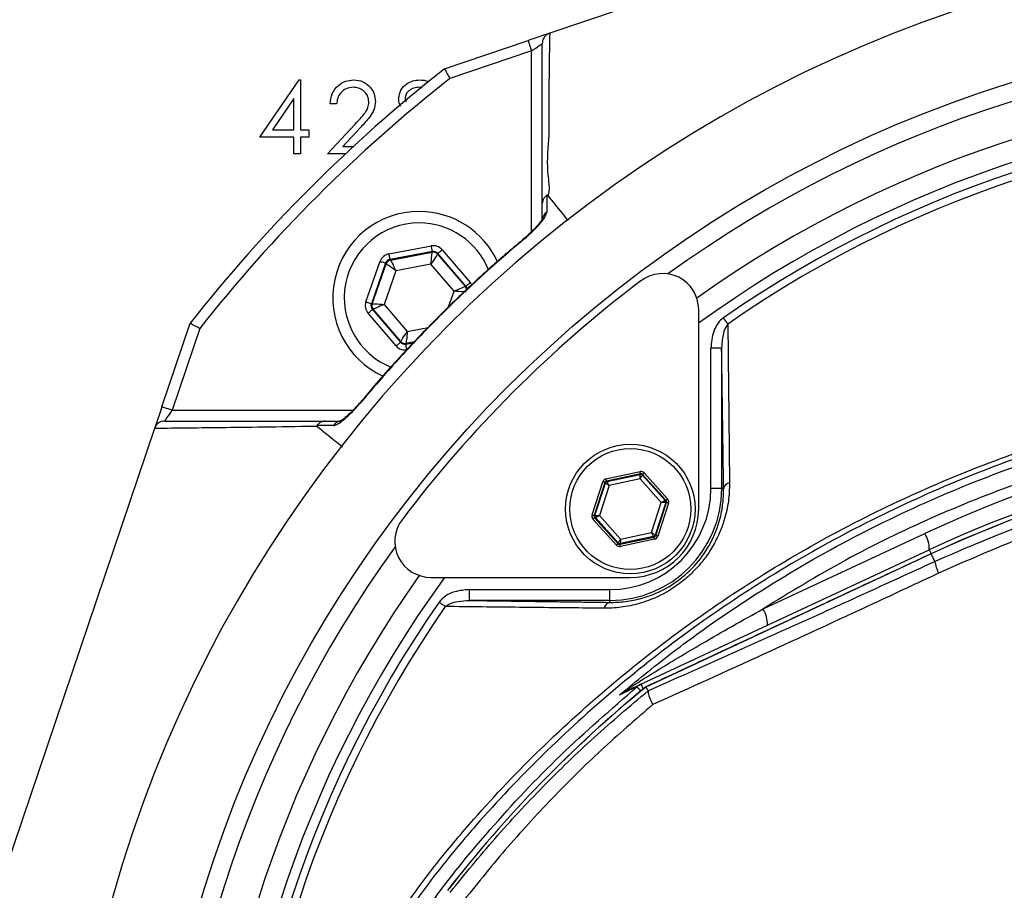
# Model space of a CAD drawing. Extents: x 0 to 9200, y 0 to 5940.
# Drawn here: x 2565 to 2702, y 1164 to 1285 of the extents above; entities that cross this region are included whole.
import ezdxf

# ---------------------------------------------------------------- set-up
doc = ezdxf.new("R2010")
doc.units = 0
doc.header["$LTSCALE"] = 5
doc.header["$MEASUREMENT"] = 0
doc.layers.get('0').update_dxf_attribs({"linetype": 'CONTINUOUS'})
doc.styles.add('ISO', font='GENISO.SHX')
doc.dimstyles.new('GEN-ISO', dxfattribs={"dimtxt": 50, "dimasz": 50, "dimexe": 40, "dimexo": 1, "dimgap": 30, "dimtad": 0, "dimtih": 1, "dimtoh": 1, "dimdec": 1, "dimdsep": 46, "dimtxsty": 'ISO', "dimcen": 2, "dimclrd": 256, "dimclre": 256, "dimclrt": 2, "dimadec": 0, "dimazin": 0, "dimtp": 0.1, "dimtm": 0.1, "dimtfac": 0.05, "dimtdec": 1, "dimtix": 1, "dimtmove": 2, "dimatfit": 3, "dimfxl": 1, "dimtolj": 1, "dimarcsym": 0})

# ---------------------------------------------------------------- blocks, each defined once
blk = doc.blocks.new('*D20')
at = {"color": 3}
for p, q in [((2460.07, 1191.25), (2460.07, 1538.25)), ((2753.07, 1411.48), (2753.07, 1538.25)), ((2718.07, 1513.25), (2495.07, 1513.25))]:
    blk.add_line(p, q, dxfattribs=at)
for points in [[(2495.07, 1519.08), (2495.07, 1507.42), (2460.07, 1513.25)], [(2718.07, 1519.08), (2718.07, 1507.42), (2753.07, 1513.25)]]:
    blk.add_solid(points, dxfattribs=at)
at = {"color": 2, "insert": (2606.57, 1568.88), "char_height": 50, "attachment_point": 5, "style": 'ISO'}
blk.add_mtext('\\A1;293', dxfattribs=at)

msp = doc.modelspace()

# ---------------------------------------------------------------- linework, layer by layer
at = {"color": 7, "linetype": 'Continuous'}
for p, q in [((2721.02, 1310.98), (2638.64, 1283.1)), ((2624.03, 1278.16), (2635.63, 1282.08)), ((2636.11, 1280.66), (2624.75, 1276.82)), ((2636.11, 1255.53), (2636.11, 1280.66)), ((2598.36, 1268.66), (2603.82, 1276.61)), ((2603.82, 1276.61), (2604, 1276.61)), ((2604, 1276.61), (2604, 1269.69)), ((2603.1, 1274.03), (2600.12, 1269.69)), ((2603.1, 1269.69), (2603.1, 1274.03)), ((2609.02, 1273.28), (2608.13, 1273.28)), ((2607.74, 1266.35), (2611.62, 1270.49)), ((2612.39, 1270.05), (2609.88, 1267.38)), ((2603.1, 1268.66), (2598.36, 1268.66)), ((2600.12, 1269.69), (2603.1, 1269.69)), ((2603.1, 1266.35), (2603.1, 1268.66)), ((2604, 1269.69), (2605.15, 1269.69)), ((2604, 1268.66), (2604, 1266.35)), ((2605.15, 1268.66), (2604, 1268.66)), ((2605.15, 1269.69), (2605.15, 1268.66)), ((2609.88, 1267.38), (2611.37, 1267.38)), ((2604, 1266.35), (2603.1, 1266.35)), ((2610.27, 1266.35), (2607.74, 1266.35)), ((2616.3, 1252.46), (2622.19, 1253.56)), ((2622.33, 1252.77), (2616.45, 1251.67)), ((2616.52, 1251.58), (2622.3, 1252.66)), ((2622.3, 1252.66), (2622.33, 1252.77)), ((2623.09, 1252.5), (2623.05, 1252.4)), ((2623.05, 1252.4), (2626.87, 1247.94)), ((2626.98, 1247.96), (2623.09, 1252.5)), ((2623.7, 1253.02), (2627.59, 1248.48)), ((2613.09, 1245.77), (2615.09, 1251.42)), ((2615.84, 1251.15), (2613.85, 1245.5)), ((2613.96, 1245.52), (2615.91, 1251.06)), ((2615.91, 1251.06), (2615.84, 1251.15)), ((2616.45, 1251.67), (2616.52, 1251.58)), ((2622.14, 1251.01), (2617.27, 1250.1)), ((2625.36, 1247.25), (2622.14, 1251.01)), ((2617.27, 1250.1), (2615.62, 1245.43)), ((2626.87, 1247.94), (2626.98, 1247.96)), ((2624.59, 1245.08), (2625.36, 1247.25)), ((2613.85, 1245.5), (2613.96, 1245.52)), ((2615.62, 1245.43), (2618.84, 1241.67)), ((2617.28, 1239.65), (2613.39, 1244.2)), ((2614.11, 1244.74), (2614, 1244.72)), ((2614, 1244.72), (2617.89, 1240.17)), ((2617.93, 1240.27), (2614.11, 1244.74)), ((2659.34, 1216.99), (2659.34, 1244.71)), ((2584.74, 1231.2), (2588.67, 1242.8)), ((2590.01, 1242.08), (2586.16, 1230.71)), ((2618.84, 1241.67), (2621.76, 1242.21)), ((2617.89, 1240.17), (2617.93, 1240.27)), ((2618.65, 1239.9), (2619.67, 1240.09)), ((2618.68, 1240.01), (2618.65, 1239.9)), ((2619.79, 1240.22), (2618.68, 1240.01)), ((2662.53, 1239.32), (2661.03, 1239.32)), ((2661.03, 1219.82), (2661.03, 1239.32)), ((2662.53, 1239.32), (2662.53, 1219.82)), ((2586.16, 1230.71), (2611.3, 1230.71)), ((2583.72, 1228.18), (2555.85, 1145.81)), ((2646.46, 1221.17), (2651.2, 1222.19)), ((2651.77, 1222), (2655.02, 1218.41)), ((2644.53, 1216.16), (2646.02, 1220.77)), ((2646.3, 1220.68), (2644.81, 1216.07)), ((2644.91, 1216.09), (2646.37, 1220.6)), ((2646.37, 1220.6), (2646.3, 1220.68)), ((2651.26, 1221.89), (2646.53, 1220.88)), ((2646.53, 1220.88), (2646.59, 1220.8)), ((2646.59, 1220.8), (2651.23, 1221.8)), ((2651.19, 1221.17), (2646.89, 1220.25)), ((2654.13, 1217.91), (2651.19, 1221.17)), ((2651.23, 1221.8), (2651.26, 1221.89)), ((2651.55, 1221.8), (2651.52, 1221.7)), ((2651.52, 1221.7), (2654.69, 1218.19)), ((2654.79, 1218.21), (2651.55, 1221.8)), ((2646.89, 1220.25), (2645.54, 1216.07)), ((2662.53, 1219.82), (2661.03, 1219.82)), ((2662.81, 1219.82), (2662.53, 1219.82)), ((2652.78, 1213.73), (2654.13, 1217.91)), ((2654.76, 1217.89), (2653.3, 1213.38)), ((2653.37, 1213.3), (2654.86, 1217.91)), ((2655.14, 1217.82), (2653.65, 1213.21)), ((2654.69, 1218.19), (2654.79, 1218.21)), ((2654.86, 1217.91), (2654.76, 1217.89)), ((2647.9, 1211.98), (2644.65, 1215.57)), ((2644.81, 1216.07), (2644.91, 1216.09)), ((2644.98, 1215.8), (2644.88, 1215.77)), ((2644.88, 1215.77), (2648.12, 1212.18)), ((2648.16, 1212.28), (2644.98, 1215.8)), ((2645.54, 1216.07), (2648.48, 1212.81)), ((2648.48, 1212.81), (2652.78, 1213.73)), ((2648.41, 1212.09), (2653.15, 1213.1)), ((2653.08, 1213.18), (2648.44, 1212.19)), ((2653.21, 1212.81), (2648.47, 1211.8)), ((2653.15, 1213.1), (2653.08, 1213.18)), ((2653.3, 1213.38), (2653.37, 1213.3)), ((2668.28, 1203.11), (2690.76, 1213.59)), ((2648.12, 1212.18), (2648.16, 1212.28)), ((2648.44, 1212.19), (2648.41, 1212.09)), ((2651.32, 1192.65), (2691.38, 1211.33)), ((2691.65, 1210.76), (2651.98, 1192.26)), ((2691.65, 1210.76), (2691.64, 1210.77)), ((2692.14, 1209.7), (2691.65, 1210.76)), ((2622.11, 1207.49), (2649.84, 1207.49)), ((2627.51, 1204.29), (2627.51, 1205.79)), ((2627.51, 1205.79), (2647.01, 1205.79)), ((2647.01, 1204.29), (2647.01, 1205.79)), ((2647.01, 1204.29), (2627.51, 1204.29)), ((2647.01, 1204.02), (2647.01, 1204.29))]:
    msp.add_line(p, q, dxfattribs=at)
for points in [[(2638.55, 1283.07), (2638.45, 1283.04), (2638.23, 1282.96), (2637.93, 1282.86), (2637.56, 1282.73), (2637.13, 1282.59), (2636.66, 1282.43), (2636.15, 1282.26), (2635.63, 1282.08)], [(2635.63, 1282.08), (2635.64, 1282.06), (2635.67, 1281.97), (2635.71, 1281.84), (2635.77, 1281.67), (2635.84, 1281.45), (2635.93, 1281.21), (2636.02, 1280.94), (2636.11, 1280.66)], [(2636.11, 1280.66), (2636.4, 1280.86), (2636.69, 1281.05), (2636.94, 1281.23), (2637.17, 1281.38), (2637.36, 1281.51), (2637.5, 1281.6), (2637.58, 1281.66), (2637.61, 1281.68)], [(2622.33, 1252.77), (2622.33, 1252.79), (2622.32, 1252.83), (2622.31, 1252.91), (2622.29, 1253.01), (2622.27, 1253.12), (2622.24, 1253.26), (2622.22, 1253.41), (2622.19, 1253.56)], [(2635.19, 1254.6), (2635.15, 1254.65), (2635.15, 1254.65)], [(2616.45, 1251.67), (2616.44, 1251.69), (2616.44, 1251.73), (2616.42, 1251.81), (2616.4, 1251.91), (2616.38, 1252.02), (2616.36, 1252.16), (2616.33, 1252.31), (2616.3, 1252.46)], [(2622.14, 1251.01), (2622.17, 1251.33), (2622.2, 1251.63), (2622.22, 1251.92), (2622.25, 1252.17), (2622.27, 1252.37), (2622.28, 1252.53), (2622.29, 1252.63), (2622.3, 1252.66)], [(2623.05, 1252.4), (2623.03, 1252.37), (2622.98, 1252.28), (2622.89, 1252.15), (2622.78, 1251.98), (2622.64, 1251.77), (2622.48, 1251.53), (2622.31, 1251.27), (2622.14, 1251.01)], [(2623.09, 1252.5), (2623.1, 1252.52), (2623.14, 1252.55), (2623.19, 1252.6), (2623.27, 1252.66), (2623.36, 1252.74), (2623.47, 1252.83), (2623.58, 1252.92), (2623.7, 1253.02)], [(2615.09, 1251.42), (2615.23, 1251.36), (2615.37, 1251.32), (2615.5, 1251.27), (2615.61, 1251.23), (2615.71, 1251.2), (2615.78, 1251.17), (2615.82, 1251.16), (2615.84, 1251.15)], [(2617.27, 1250.1), (2617.01, 1250.28), (2616.76, 1250.46), (2616.52, 1250.63), (2616.32, 1250.77), (2616.15, 1250.89), (2616.02, 1250.99), (2615.94, 1251.04), (2615.91, 1251.06)], [(2616.52, 1251.58), (2616.54, 1251.55), (2616.58, 1251.46), (2616.65, 1251.32), (2616.74, 1251.14), (2616.86, 1250.91), (2616.99, 1250.66), (2617.12, 1250.38), (2617.27, 1250.1)], [(2625.36, 1247.25), (2625.65, 1247.38), (2625.93, 1247.51), (2626.19, 1247.63), (2626.42, 1247.73), (2626.61, 1247.82), (2626.75, 1247.88), (2626.84, 1247.92), (2626.87, 1247.94)], [(2626.98, 1247.96), (2627, 1247.97), (2627.03, 1248), (2627.09, 1248.05), (2627.17, 1248.11), (2627.26, 1248.19), (2627.36, 1248.28), (2627.47, 1248.38), (2627.59, 1248.48)], [(2627.02, 1247.15), (2626.98, 1247.15), (2626.89, 1247.16), (2626.73, 1247.17), (2626.52, 1247.18), (2626.27, 1247.19), (2625.99, 1247.21), (2625.68, 1247.23), (2625.36, 1247.25)], [(2613.09, 1245.77), (2613.24, 1245.72), (2613.38, 1245.67), (2613.51, 1245.62), (2613.62, 1245.58), (2613.72, 1245.55), (2613.79, 1245.52), (2613.83, 1245.51), (2613.85, 1245.5)], [(2613.96, 1245.52), (2614, 1245.52), (2614.1, 1245.52), (2614.25, 1245.51), (2614.46, 1245.49), (2614.71, 1245.48), (2614.99, 1245.46), (2615.3, 1245.45), (2615.62, 1245.43)], [(2615.62, 1245.43), (2615.33, 1245.29), (2615.05, 1245.17), (2614.79, 1245.05), (2614.56, 1244.94), (2614.37, 1244.86), (2614.23, 1244.79), (2614.14, 1244.75), (2614.11, 1244.74)], [(2613.39, 1244.2), (2613.51, 1244.3), (2613.62, 1244.39), (2613.72, 1244.48), (2613.81, 1244.56), (2613.89, 1244.62), (2613.95, 1244.67), (2613.98, 1244.7), (2614, 1244.72)], [(2663.39, 1242.69), (2663.33, 1242.78), (2663.26, 1242.88), (2663.19, 1242.98), (2663.11, 1243.09), (2663.03, 1243.21), (2662.95, 1243.32), (2662.87, 1243.44), (2662.78, 1243.56)], [(2617.93, 1240.27), (2617.95, 1240.31), (2618, 1240.39), (2618.09, 1240.52), (2618.2, 1240.69), (2618.34, 1240.9), (2618.5, 1241.14), (2618.67, 1241.4), (2618.84, 1241.67)], [(2618.84, 1241.67), (2618.81, 1241.35), (2618.78, 1241.04), (2618.76, 1240.75), (2618.73, 1240.5), (2618.71, 1240.3), (2618.7, 1240.14), (2618.69, 1240.05), (2618.68, 1240.01)], [(2617.28, 1239.65), (2617.4, 1239.75), (2617.51, 1239.84), (2617.62, 1239.93), (2617.71, 1240.01), (2617.79, 1240.08), (2617.84, 1240.13), (2617.88, 1240.16), (2617.89, 1240.17)], [(2618.79, 1239.12), (2618.76, 1239.27), (2618.74, 1239.41), (2618.71, 1239.55), (2618.69, 1239.67), (2618.67, 1239.76), (2618.66, 1239.84), (2618.65, 1239.88), (2618.65, 1239.9)], [(2612.18, 1231.68), (2612.18, 1231.68), (2612.23, 1231.64)], [(2584.74, 1231.2), (2584.55, 1230.61), (2584.36, 1230.05), (2584.18, 1229.53), (2584.03, 1229.07), (2583.9, 1228.7), (2583.81, 1228.42), (2583.75, 1228.27)], [(2586.16, 1230.71), (2585.89, 1230.81), (2585.62, 1230.9), (2585.38, 1230.98), (2585.16, 1231.05), (2584.98, 1231.11), (2584.85, 1231.16), (2584.77, 1231.19), (2584.74, 1231.2)], [(2585.15, 1229.21), (2585.17, 1229.24), (2585.23, 1229.33), (2585.32, 1229.47), (2585.45, 1229.65), (2585.6, 1229.88), (2585.78, 1230.14), (2585.97, 1230.42), (2586.16, 1230.71)], [(2651.26, 1221.89), (2651.26, 1221.9), (2651.26, 1221.92), (2651.25, 1221.94), (2651.24, 1221.98), (2651.23, 1222.03), (2651.22, 1222.08), (2651.21, 1222.13), (2651.2, 1222.19)], [(2651.55, 1221.8), (2651.55, 1221.81), (2651.56, 1221.82), (2651.59, 1221.84), (2651.61, 1221.86), (2651.65, 1221.89), (2651.69, 1221.93), (2651.73, 1221.96), (2651.77, 1222)], [(2646.3, 1220.68), (2646.3, 1220.68), (2646.28, 1220.69), (2646.25, 1220.69), (2646.22, 1220.71), (2646.17, 1220.72), (2646.13, 1220.73), (2646.07, 1220.75), (2646.02, 1220.77)], [(2646.89, 1220.25), (2646.79, 1220.32), (2646.69, 1220.38), (2646.6, 1220.44), (2646.53, 1220.5), (2646.46, 1220.54), (2646.41, 1220.57), (2646.38, 1220.59), (2646.37, 1220.6)], [(2646.53, 1220.88), (2646.52, 1220.89), (2646.52, 1220.9), (2646.51, 1220.93), (2646.51, 1220.97), (2646.5, 1221.01), (2646.49, 1221.06), (2646.47, 1221.12), (2646.46, 1221.17)], [(2646.59, 1220.8), (2646.6, 1220.79), (2646.62, 1220.76), (2646.65, 1220.71), (2646.68, 1220.64), (2646.73, 1220.55), (2646.78, 1220.46), (2646.83, 1220.36), (2646.89, 1220.25)], [(2651.19, 1221.17), (2651.19, 1221.29), (2651.2, 1221.41), (2651.21, 1221.52), (2651.22, 1221.61), (2651.22, 1221.69), (2651.23, 1221.75), (2651.23, 1221.78), (2651.23, 1221.8)], [(2651.52, 1221.7), (2651.51, 1221.69), (2651.49, 1221.66), (2651.46, 1221.61), (2651.42, 1221.54), (2651.37, 1221.46), (2651.31, 1221.37), (2651.25, 1221.28), (2651.19, 1221.17)], [(2654.13, 1217.91), (2654.24, 1217.96), (2654.34, 1218.02), (2654.44, 1218.06), (2654.53, 1218.1), (2654.6, 1218.14), (2654.65, 1218.16), (2654.68, 1218.18), (2654.69, 1218.19)], [(2654.76, 1217.89), (2654.74, 1217.89), (2654.71, 1217.89), (2654.65, 1217.9), (2654.57, 1217.9), (2654.48, 1217.9), (2654.37, 1217.9), (2654.25, 1217.91), (2654.13, 1217.91)], [(2654.79, 1218.21), (2654.8, 1218.21), (2654.81, 1218.22), (2654.83, 1218.24), (2654.86, 1218.27), (2654.89, 1218.3), (2654.93, 1218.33), (2654.97, 1218.37), (2655.02, 1218.41)], [(2655.14, 1217.82), (2655.09, 1217.84), (2655.03, 1217.86), (2654.99, 1217.87), (2654.94, 1217.89), (2654.91, 1217.9), (2654.88, 1217.91), (2654.86, 1217.91), (2654.86, 1217.91)], [(2644.81, 1216.07), (2644.81, 1216.07), (2644.79, 1216.08), (2644.76, 1216.08), (2644.73, 1216.1), (2644.69, 1216.11), (2644.64, 1216.13), (2644.58, 1216.14), (2644.53, 1216.16)], [(2644.65, 1215.57), (2644.7, 1215.61), (2644.74, 1215.65), (2644.78, 1215.68), (2644.81, 1215.71), (2644.84, 1215.74), (2644.86, 1215.76), (2644.87, 1215.77), (2644.88, 1215.77)], [(2644.91, 1216.09), (2644.93, 1216.09), (2644.96, 1216.09), (2645.02, 1216.09), (2645.1, 1216.08), (2645.2, 1216.08), (2645.3, 1216.08), (2645.42, 1216.07), (2645.54, 1216.07)], [(2645.54, 1216.07), (2645.43, 1216.02), (2645.33, 1215.97), (2645.23, 1215.92), (2645.15, 1215.88), (2645.08, 1215.84), (2645.02, 1215.82), (2644.99, 1215.8), (2644.98, 1215.8)], [(2653.08, 1213.18), (2653.07, 1213.19), (2653.05, 1213.22), (2653.02, 1213.28), (2652.99, 1213.34), (2652.94, 1213.43), (2652.89, 1213.52), (2652.84, 1213.62), (2652.78, 1213.73)], [(2652.78, 1213.73), (2652.88, 1213.66), (2652.98, 1213.6), (2653.07, 1213.54), (2653.14, 1213.49), (2653.21, 1213.44), (2653.26, 1213.41), (2653.29, 1213.39), (2653.3, 1213.38)], [(2648.16, 1212.28), (2648.16, 1212.29), (2648.18, 1212.32), (2648.21, 1212.37), (2648.25, 1212.44), (2648.3, 1212.52), (2648.36, 1212.61), (2648.42, 1212.71), (2648.48, 1212.81)], [(2648.48, 1212.81), (2648.48, 1212.69), (2648.47, 1212.57), (2648.46, 1212.47), (2648.45, 1212.37), (2648.45, 1212.3), (2648.44, 1212.24), (2648.44, 1212.2), (2648.44, 1212.19)], [(2653.21, 1212.81), (2653.2, 1212.87), (2653.18, 1212.92), (2653.17, 1212.97), (2653.16, 1213.02), (2653.16, 1213.05), (2653.15, 1213.08), (2653.15, 1213.1), (2653.15, 1213.1)], [(2653.65, 1213.21), (2653.6, 1213.23), (2653.55, 1213.25), (2653.5, 1213.26), (2653.45, 1213.28), (2653.42, 1213.29), (2653.39, 1213.3), (2653.37, 1213.3), (2653.37, 1213.3)], [(2647.9, 1211.98), (2647.94, 1212.02), (2647.99, 1212.06), (2648.02, 1212.09), (2648.06, 1212.12), (2648.08, 1212.15), (2648.11, 1212.16), (2648.12, 1212.18), (2648.12, 1212.18)], [(2648.47, 1211.8), (2648.46, 1211.85), (2648.45, 1211.91), (2648.44, 1211.96), (2648.43, 1212), (2648.42, 1212.04), (2648.41, 1212.06), (2648.41, 1212.08), (2648.41, 1212.09)], [(2691.38, 1211.33), (2691.39, 1211.31), (2691.43, 1211.23), (2691.48, 1211.12), (2691.56, 1210.96), (2691.64, 1210.77)], [(2624.13, 1203.44), (2624.04, 1203.5), (2623.95, 1203.57), (2623.84, 1203.64), (2623.73, 1203.71), (2623.62, 1203.79), (2623.5, 1203.87), (2623.38, 1203.96), (2623.26, 1204.04)], [(2650.78, 1192.31), (2650.81, 1192.28), (2650.86, 1192.21), (2650.95, 1192.11), (2651.07, 1191.96), (2651.22, 1191.78), (2651.29, 1191.7)], [(2651.32, 1192.65), (2651.33, 1192.62), (2651.37, 1192.55), (2651.42, 1192.43), (2651.5, 1192.26), (2651.6, 1192.06), (2651.63, 1191.98)]]:
    msp.add_lwpolyline(points, dxfattribs=at)
for centre, radius in [((2753.07, 1113.75), 170.06), ((2649.84, 1216.99), 9), ((2649.84, 1216.99), 8.4)]:
    msp.add_circle(centre, radius, dxfattribs=at)
for centre, radius, start, end in [((2753.07, 1113.75), 181.93, 0.0808, 270), ((2753.07, 1113.75), 167.56, 54.2027, 125.7973), ((2753.07, 1113.75), 209, 128.13, 141.87), ((2753.07, 1113.75), 207.5, 128.2008, 141.7992), ((2753.07, 1113.75), 162.5, 54.658, 125.342), ((2753.07, 1113.75), 159.5, 90, 125.9937), ((2753.07, 1113.75), 158.12, 55.1797, 124.8203), ((2753.07, 1113.75), 157.06, 55.1797, 124.8203), ((2620.49, 1246.34), 12, 90, 245.4094), ((2620.49, 1246.34), 12, 24.6021, 90), ((2638.98, 1257.1), 1.37, 123.9121, 179.3981), ((2620.49, 1246.34), 10.4, 90, 248.3037), ((2620.49, 1246.34), 10.4, 22.0274, 90), ((2622.44, 1251.88), 0.8, 40.592, 100.5742), ((2616.67, 1250.8), 0.8, 100.5942, 160.5725), ((2654.34, 1244.71), 5, 0, 127.0632), ((2753.78, 1113.05), 170, 127.0632, 142.9368), ((2626.27, 1247.42), 0.8, 359.8125, 40.573), ((2614.72, 1245.26), 0.8, 160.594, 220.5727), ((2618.54, 1240.8), 0.8, 220.595, 280.5733), ((2609.73, 1227.84), 1.37, 90.6029, 146.0863), ((2764.51, 1055.44), 174.5, 90, 115), ((2764.07, 1055.44), 172, 90, 115), ((2764.07, 1055.44), 171.38, 90, 115), ((2764.07, 1055.44), 171.37, 90, 115), ((2646.66, 1220.51), 0.3, 102.1078, 162.0871), ((2651.29, 1221.5), 0.3, 42.1102, 102.083), ((2663.8, 1219.63), 1.02, 100.1983, 169.4052), ((2647.01, 1219.82), 15.53, 270, 0), ((2647.01, 1219.82), 14.03, 270, 0), ((2654.47, 1217.98), 0.3, 342.1053, 42.0888), ((2649.84, 1216.99), 9.5, 270, 0), ((2622.11, 1212.49), 5, 142.9368, 270), ((2645.2, 1216), 0.3, 162.1095, 222.0846), ((2653.01, 1213.47), 0.3, 282.1073, 342.0857), ((2687.47, 1211.47), 3.91, 357.8907, 32.8306), ((2753.07, 1113.75), 167.56, 144.2027, 215.7973), ((2648.38, 1212.48), 0.3, 222.1059, 282.0882), ((2699.03, 1211.07), 7.02, 191.215, 205.2626), ((2753.07, 1113.75), 162.5, 144.658, 215.342), ((2753.07, 1113.75), 159.5, 144.0063, 215.9937), ((2753.07, 1113.75), 158.12, 145.1797, 214.8203), ((2753.07, 1113.75), 157.06, 145.1797, 214.8203), ((2647.19, 1203.02), 1.02, 100.5948, 169.8017), ((2664.99, 1200.99), 3.91, 357.8911, 32.8304), ((2764.07, 1055.44), 176.88, 129.3264, 142.1364), ((2764.07, 1055.44), 176.87, 129.3259, 142.1364), ((2648.47, 1192.79), 1.34, 295.5057, 327.3338), ((2652.37, 1190.4), 2.48, 115.0013, 129.7302)]:
    msp.add_arc(centre, radius, start, end, dxfattribs=at)
for centre, major_axis, ratio, start_param, end_param in [((2622.48, 1251.98), (-0.53, -1.51), 0.999797, 2.618082, 3.665103), ((2616.59, 1250.88), (1.04, -1.22), 0.999797, 2.618082, 3.665103), ((2622.48, 1251.98), (0.266, 0.755), 0.999391, 5.759674, 6.806696), ((2616.59, 1250.88), (-0.521, 0.608), 0.999391, 5.759674, 6.806696), ((2626.38, 1247.44), (0.787, 0.147), 0.999391, 6.188536, 6.806696), ((2626.38, 1247.44), (-1.57, -0.29), 0.999797, 3.392392, 3.665103), ((2614.6, 1245.24), (1.57, 0.29), 0.999797, 2.618082, 3.665103), ((2614.6, 1245.24), (0.787, 0.147), 0.999391, 2.618082, 3.665103), ((2618.5, 1240.69), (0.266, 0.755), 0.999391, 2.618082, 3.665103), ((2618.5, 1240.69), (0.53, 1.51), 0.999797, 2.618082, 3.665103), ((2651.32, 1221.6), (-0.184, -0.571), 0.999797, 2.618082, 3.665103), ((2646.59, 1220.59), (0.402, -0.445), 0.999797, 2.618082, 3.665103), ((2646.59, 1220.59), (-0.201, 0.223), 0.999391, 5.759674, 6.806696), ((2651.32, 1221.6), (0.092, 0.286), 0.999391, 5.759674, 6.806696), ((2654.57, 1218.01), (0.294, 0.063), 0.999391, 5.759674, 6.806696), ((2654.57, 1218.01), (-0.587, -0.126), 0.999797, 2.618082, 3.665103), ((2645.1, 1215.98), (0.587, 0.126), 0.999797, 2.618082, 3.665103), ((2645.1, 1215.98), (0.294, 0.063), 0.999391, 2.618082, 3.665103), ((2653.08, 1213.4), (-0.201, 0.223), 0.999391, 2.618082, 3.665103), ((2653.08, 1213.4), (-0.402, 0.445), 0.999797, 2.618082, 3.665103), ((2648.35, 1212.38), (0.184, 0.571), 0.999797, 2.618082, 3.665103), ((2648.35, 1212.38), (0.092, 0.286), 0.999391, 2.618082, 3.665103)]:
    msp.add_ellipse(centre, major_axis=major_axis, ratio=ratio, start_param=start_param, end_param=end_param, dxfattribs=at)
for points, knots in [([(2638.63, 1283.1), (2638.48, 1283.03), (2638.17, 1282.89), (2637.83, 1282.5), (2637.65, 1282.08), (2637.61, 1281.8), (2637.61, 1281.68), (2637.61, 1281.68)], [0, 0, 0, 0, 0.269441, 0.53882, 0.809732, 0.991758, 1, 1, 1, 1]), ([(2638.64, 1283.1), (2638.58, 1279.92), (2638.49, 1275.28), (2638.58, 1268.32), (2638.09, 1264.31), (2638.71, 1261.22), (2638.37, 1260.54), (2638.37, 1260.54)], [0, 0, 0, 0, 0.470637, 0.684858, 0.899073, 0.999999, 1, 1, 1, 1]), ([(2637.61, 1259.44), (2637.61, 1261.64), (2637.61, 1266.02), (2637.61, 1273.54), (2637.61, 1278.5), (2637.61, 1281.68)], [0, 0, 0, 0, 0.26391, 0.528004, 1, 1, 1, 1]), ([(2624.03, 1278.16), (2624.03, 1278.14), (2624.05, 1278.11), (2624.17, 1277.89), (2624.35, 1277.55), (2624.55, 1277.18), (2624.69, 1276.93), (2624.75, 1276.82), (2624.75, 1276.82)], [0, 0, 0, 0, 0.21084, 0.421631, 0.633769, 0.848806, 0.994326, 1, 1, 1, 1]), ([(2608.13, 1273.28), (2608.18, 1273.76), (2608.3, 1274.74), (2609.15, 1275.85), (2610.24, 1276.51), (2611, 1276.58), (2611.39, 1276.61)], [0, 0, 0, 0, 0.280032, 0.559515, 0.77967, 1, 1, 1, 1]), ([(2611.34, 1275.59), (2611, 1275.55), (2610.32, 1275.48), (2609.55, 1274.86), (2609.13, 1274.07), (2609.06, 1273.54), (2609.02, 1273.28)], [0, 0, 0, 0, 0.279698, 0.558848, 0.779174, 1, 1, 1, 1]), ([(2613.51, 1273.56), (2613.47, 1273.87), (2613.38, 1274.49), (2612.77, 1275.14), (2612.07, 1275.53), (2611.58, 1275.57), (2611.34, 1275.59)], [0, 0, 0, 0, 0.279126, 0.558982, 0.779351, 1, 1, 1, 1]), ([(2611.39, 1276.61), (2611.83, 1276.57), (2612.72, 1276.49), (2613.71, 1275.67), (2614.31, 1274.68), (2614.38, 1273.99), (2614.41, 1273.64)], [0, 0, 0, 0, 0.2798898, 0.5592226, 0.7795809, 1, 1, 1, 1]), ([(2617.64, 1274.05), (2617.71, 1274.45), (2617.85, 1275.25), (2618.68, 1276.08), (2619.62, 1276.53), (2620.25, 1276.59), (2620.57, 1276.61)], [0, 0, 0, 0, 0.278806, 0.558456, 0.779159, 1, 1, 1, 1]), ([(2620.52, 1275.59), (2620.26, 1275.57), (2619.73, 1275.53), (2619.09, 1275.16), (2618.62, 1274.65), (2618.56, 1274.24), (2618.54, 1274.03)], [0, 0, 0, 0, 0.28065, 0.560565, 0.780616, 1, 1, 1, 1]), ([(2620.57, 1276.61), (2620.99, 1276.6), (2621.45, 1276.59), (2621.81, 1276.33), (2621.85, 1276.31)], [0, 0, 0, 0, 0.897094, 1, 1, 1, 1]), ([(2617.93, 1272.99), (2617.85, 1273.14), (2617.68, 1273.47), (2617.65, 1273.84), (2617.64, 1274.05)], [0, 0, 0, 0, 0.463385, 1, 1, 1, 1]), ([(2611.62, 1270.49), (2612.1, 1270.99), (2612.77, 1271.67), (2613.43, 1272.74), (2613.48, 1273.29), (2613.51, 1273.56)], [0, 0, 0, 0, 0.560719, 0.780531, 1, 1, 1, 1]), ([(2614.41, 1273.64), (2614.37, 1273.24), (2614.29, 1272.45), (2613.49, 1271.25), (2612.8, 1270.51), (2612.39, 1270.05)], [0, 0, 0, 0, 0.279285, 0.559151, 1, 1, 1, 1]), ([(2638.23, 1260.58), (2638.1, 1260.48), (2637.85, 1260.26), (2637.66, 1259.86), (2637.61, 1259.58), (2637.61, 1259.46), (2637.61, 1259.44)], [0, 0, 0, 0, 0.358634, 0.717276, 0.968455, 1, 1, 1, 1]), ([(2638.23, 1260.58), (2638.23, 1260.33), (2638.22, 1259.55), (2638.22, 1258.77), (2638.22, 1258.24)], [0, 0, 0, 0, 0.320529, 1, 1, 1, 1]), ([(2638.37, 1260.54), (2638.36, 1260.55), (2638.34, 1260.57), (2638.32, 1260.59), (2638.3, 1260.59), (2638.28, 1260.6), (2638.26, 1260.6), (2638.25, 1260.59), (2638.24, 1260.59), (2638.23, 1260.58), (2638.23, 1260.58)], [0, 0, 0, 0, 0.321453, 0.539582, 0.688647, 0.791641, 0.899843, 0.943171, 0.979239, 1, 1, 1, 1]), ([(2638.37, 1260.54), (2639.02, 1259.74), (2639.96, 1258.58), (2640.91, 1257.42), (2641.2, 1257.06)], [0, 0, 0, 0, 0.686652, 1, 1, 1, 1]), ([(2637.61, 1257.11), (2637.61, 1257.64), (2637.61, 1258.42), (2637.61, 1259.2), (2637.61, 1259.44)], [0, 0, 0, 0, 0.681406, 1, 1, 1, 1]), ([(2635.19, 1254.6), (2635.62, 1254.98), (2636.49, 1255.74), (2637.47, 1256.83), (2638.1, 1257.72), (2638.18, 1258.08), (2638.22, 1258.24)], [0, 0, 0, 0, 0.284837, 0.578118, 0.811739, 1, 1, 1, 1]), ([(2637.64, 1257.35), (2637.64, 1257.35), (2637.64, 1257.34), (2637.56, 1257.18), (2637.35, 1256.88), (2636.94, 1256.37), (2636.31, 1255.7), (2635.66, 1255.09), (2635.23, 1254.72), (2635.1, 1254.61)], [0, 0, 0, 0, 0.054593, 0.139041, 0.258775, 0.435543, 0.649629, 0.890759, 1, 1, 1, 1]), ([(2635.16, 1254.63), (2633.56, 1253.28), (2630.11, 1250.35), (2624.95, 1245.51), (2619.67, 1240.16), (2615.4, 1235.51), (2612.99, 1232.6), (2612.21, 1231.65)], [0, 0, 0, 0, 0.193198, 0.417854, 0.651968, 0.886086, 1, 1, 1, 1]), ([(2635.19, 1254.6), (2634.3, 1253.84), (2630.16, 1250.34), (2624.23, 1244.78), (2617.52, 1237.81), (2613.99, 1233.69), (2612.23, 1231.64)], [0, 0, 0, 0, 0.107886, 0.499991, 0.74975, 1, 1, 1, 1]), ([(2590.01, 1242.08), (2590.01, 1242.08), (2589.9, 1242.13), (2589.65, 1242.27), (2589.27, 1242.47), (2588.94, 1242.65), (2588.71, 1242.78), (2588.69, 1242.79), (2588.67, 1242.8)], [0, 0, 0, 0, 0.005674, 0.151194, 0.366231, 0.578369, 0.78916, 1, 1, 1, 1]), ([(2662.78, 1243.56), (2662.78, 1243.56), (2662.49, 1243.36), (2661.95, 1242.78), (2661.21, 1241.37), (2661.1, 1240.12), (2661.03, 1239.32)], [0, 0, 0, 0, 0.006934, 0.217445, 0.494656, 1, 1, 1, 1]), ([(2663.39, 1242.69), (2663.26, 1242.51), (2662.94, 1242.05), (2662.61, 1240.9), (2662.57, 1239.95), (2662.53, 1239.32)], [0, 0, 0, 0, 0.1902315, 0.464172, 1, 1, 1, 1]), ([(2663.39, 1242.69), (2663.4, 1241.92), (2663.44, 1238.07), (2663.52, 1230.76), (2663.59, 1224.12), (2663.62, 1220.63)], [0, 0, 0, 0, 0.106089, 0.530457, 1, 1, 1, 1]), ([(2845.35, 1016.5), (2842.78, 1014.68), (2837.63, 1011.05), (2829.15, 1006.25), (2820.04, 1001.99), (2810.3, 998.44), (2800.32, 995.71), (2789.05, 993.65), (2776.49, 992.4), (2762.68, 992.01), (2748.83, 992.68), (2735.65, 994.31), (2723.21, 996.78), (2711.52, 999.93), (2700.07, 1003.82), (2688.94, 1008.44), (2678.13, 1013.78), (2667.7, 1019.86), (2657.66, 1026.64), (2648.13, 1034.03), (2639.14, 1041.99), (2631.64, 1049.6), (2625.4, 1056.62), (2620.32, 1063.01), (2615.71, 1069.78), (2611.68, 1077.15), (2608.38, 1085.12), (2605.85, 1093.56), (2604.18, 1102.26), (2603.46, 1111.12), (2603.64, 1120), (2604.67, 1128.22), (2606.34, 1135.68), (2608.43, 1142.38), (2611.13, 1149.09), (2614.53, 1155.68), (2618.63, 1162.08), (2623.17, 1168.14), (2629.32, 1175.43), (2637.31, 1183.81), (2647.44, 1192.96), (2658.28, 1201.38), (2669.7, 1208.94), (2681.65, 1215.6), (2694.05, 1221.33), (2706.88, 1226.16), (2719.62, 1229.89), (2732.16, 1232.58), (2744.41, 1234.36), (2756.73, 1235.31), (2768.38, 1235.41), (2779.28, 1234.86), (2789.43, 1233.77), (2799.47, 1231.99), (2809.3, 1229.42), (2818.87, 1225.99), (2828.12, 1221.79), (2837, 1216.82), (2842.63, 1213.03), (2845.35, 1211.01), (2845.35, 1211.01)], [0, 0, 0, 0, 0.015332, 0.030665, 0.047482, 0.064359, 0.08124, 0.098061, 0.120381, 0.142779, 0.165173, 0.187488, 0.20692, 0.226431, 0.245971, 0.265487, 0.284925, 0.304718, 0.324581, 0.344473, 0.364345, 0.384147, 0.397765, 0.411419, 0.425032, 0.438592, 0.452869, 0.467188, 0.481462, 0.495739, 0.510063, 0.524341, 0.535725, 0.547132, 0.558517, 0.571078, 0.583684, 0.596324, 0.60893, 0.631492, 0.65412, 0.676743, 0.699297, 0.721397, 0.743571, 0.765741, 0.787834, 0.807727, 0.827678, 0.847629, 0.867524, 0.884122, 0.900759, 0.917379, 0.933954, 0.950432, 0.966967, 0.983501, 0.999978, 1, 1, 1, 1]), ([(2846.23, 1209.42), (2845.84, 1209.72), (2842.77, 1212.03), (2836.79, 1216.07), (2827.99, 1221.01), (2818.81, 1225.2), (2809.31, 1228.63), (2799.53, 1231.2), (2789.53, 1233), (2779.41, 1234.1), (2768.52, 1234.67), (2756.88, 1234.58), (2744.55, 1233.64), (2732.29, 1231.86), (2719.75, 1229.17), (2707.01, 1225.43), (2694.18, 1220.59), (2681.79, 1214.83), (2669.85, 1208.15), (2658.46, 1200.56), (2647.66, 1192.13), (2637.57, 1182.95), (2629.63, 1174.58), (2623.54, 1167.33), (2619.08, 1161.34), (2615.04, 1155.01), (2611.7, 1148.5), (2609.06, 1141.89), (2607.01, 1135.31), (2605.38, 1127.97), (2604.37, 1119.9), (2604.19, 1111.16), (2604.9, 1102.46), (2606.53, 1093.9), (2609.01, 1085.6), (2612.24, 1077.75), (2616.2, 1070.48), (2620.74, 1063.77), (2625.75, 1057.44), (2631.93, 1050.45), (2639.39, 1042.84), (2648.34, 1034.87), (2657.85, 1027.45), (2667.86, 1020.65), (2678.27, 1014.56), (2689.07, 1009.2), (2700.2, 1004.56), (2711.65, 1000.65), (2723.34, 997.5), (2735.79, 995.02), (2748.97, 993.4), (2762.83, 992.75), (2776.65, 993.16), (2789.18, 994.43), (2800.4, 996.5), (2810.31, 999.23), (2819.97, 1002.78), (2829.22, 1007.12), (2838.04, 1012.17), (2843.5, 1016.11), (2846.23, 1018.08)], [0, 0, 0, 0, 0.002364, 0.01872, 0.035134, 0.051548, 0.067905, 0.084427, 0.100995, 0.11758, 0.134126, 0.154031, 0.173994, 0.193955, 0.213858, 0.235956, 0.25813, 0.280309, 0.302413, 0.32494, 0.347536, 0.370138, 0.392672, 0.405128, 0.417616, 0.430072, 0.442482, 0.453674, 0.464888, 0.476079, 0.490111, 0.504189, 0.518221, 0.532252, 0.546328, 0.560362, 0.573781, 0.587252, 0.600764, 0.61424, 0.634021, 0.653874, 0.673746, 0.693589, 0.713363, 0.732807, 0.752331, 0.771879, 0.791398, 0.810838, 0.833158, 0.85556, 0.877965, 0.900292, 0.916997, 0.933762, 0.950522, 0.967223, 0.983612, 1, 1, 1, 1]), ([(2648.35, 1191.16), (2650.68, 1193.08), (2655.34, 1196.91), (2664.23, 1203.32), (2675.14, 1210.15), (2688.28, 1216.93), (2701.92, 1222.6), (2715.92, 1227.11), (2730.2, 1230.42), (2744.69, 1232.55), (2759.29, 1233.49), (2771.91, 1233.27), (2782.48, 1232.38), (2791, 1231.27), (2799.43, 1229.69), (2804.91, 1228.12), (2807.66, 1227.34)], [0, 0, 0, 0, 0.053053, 0.106105, 0.192712, 0.279613, 0.366516, 0.453127, 0.539143, 0.625443, 0.711744, 0.797761, 0.848505, 0.899249, 0.949625, 1, 1, 1, 1]), ([(2608.59, 1228.61), (2608.61, 1228.61), (2608.77, 1228.62), (2609.22, 1228.81), (2610.09, 1229.43), (2611.16, 1230.42), (2611.89, 1231.25), (2612.23, 1231.64)], [0, 0, 0, 0, 0.032789, 0.210912, 0.446333, 0.744294, 1, 1, 1, 1]), ([(2612.18, 1231.68), (2611.94, 1231.41), (2611.45, 1230.84), (2610.73, 1230.13), (2610.1, 1229.59), (2609.7, 1229.3), (2609.49, 1229.19), (2609.48, 1229.19), (2609.48, 1229.19)], [0, 0, 0, 0, 0.223663, 0.470157, 0.67949, 0.841706, 0.944173, 1, 1, 1, 1]), ([(2780.71, 1229.94), (2778.25, 1230.16), (2771.07, 1230.8), (2759.11, 1230.99), (2744.78, 1230.11), (2730.44, 1228.01), (2716.71, 1224.83), (2703.78, 1220.74), (2691.59, 1215.85), (2679.67, 1210.07), (2672.08, 1205.43), (2668.28, 1203.11)], [0, 0, 0, 0, 0.06303, 0.183903, 0.304776, 0.428879, 0.552983, 0.663496, 0.774009, 0.887005, 1, 1, 1, 1]), ([(2585.15, 1229.21), (2585.14, 1229.21), (2585.03, 1229.21), (2584.74, 1229.18), (2584.32, 1229), (2583.94, 1228.66), (2583.8, 1228.35), (2583.73, 1228.2)], [0, 0, 0, 0, 0.008242, 0.190277, 0.46119, 0.730564, 1, 1, 1, 1]), ([(2585.15, 1229.21), (2588.33, 1229.21), (2593.31, 1229.21), (2600.83, 1229.21), (2605.24, 1229.21), (2607.44, 1229.21)], [0, 0, 0, 0, 0.471346, 0.735595, 1, 1, 1, 1]), ([(2607.44, 1229.21), (2607.43, 1229.21), (2607.3, 1229.21), (2607.02, 1229.17), (2606.62, 1228.98), (2606.41, 1228.73), (2606.3, 1228.6)], [0, 0, 0, 0, 0.031619, 0.282591, 0.641292, 1, 1, 1, 1]), ([(2607.44, 1229.21), (2607.68, 1229.21), (2608.43, 1229.21), (2609.19, 1229.21), (2609.71, 1229.21)], [0, 0, 0, 0, 0.313467, 1, 1, 1, 1]), ([(2606.34, 1228.46), (2606.34, 1228.46), (2604.61, 1228.46), (2599.36, 1228.35), (2593.8, 1228.3), (2588.44, 1228.23), (2585.27, 1228.2), (2583.72, 1228.18)], [0, 0, 0, 0, 0.000001, 0.264989, 0.529994, 0.769673, 1, 1, 1, 1]), ([(2606.3, 1228.6), (2606.3, 1228.6), (2606.3, 1228.59), (2606.29, 1228.57), (2606.28, 1228.54), (2606.3, 1228.5), (2606.33, 1228.47), (2606.34, 1228.46)], [0, 0, 0, 0, 0.031139, 0.072457, 0.149345, 0.47947, 1, 1, 1, 1]), ([(2608.59, 1228.61), (2608.07, 1228.61), (2607.3, 1228.6), (2606.54, 1228.6), (2606.3, 1228.6)], [0, 0, 0, 0, 0.684542, 1, 1, 1, 1]), ([(2606.34, 1228.46), (2607.14, 1227.82), (2608.3, 1226.87), (2609.46, 1225.93), (2609.83, 1225.63)], [0, 0, 0, 0, 0.681644, 1, 1, 1, 1]), ([(2692.14, 1209.7), (2696, 1211.38), (2703.73, 1214.73), (2715.85, 1218.66), (2728.28, 1221.7), (2740.59, 1223.67), (2752.56, 1224.73), (2760.23, 1224.72), (2764.07, 1224.71)], [0, 0, 0, 0, 0.168655, 0.337298, 0.510656, 0.684005, 0.841502, 1, 1, 1, 1]), ([(2763.18, 1223.08), (2759.44, 1223.09), (2751.94, 1223.11), (2740.33, 1222.07), (2728.47, 1220.15), (2716.37, 1217.16), (2704.36, 1213.24), (2696.57, 1209.79), (2692.68, 1208.07)], [0, 0, 0, 0, 0.157233, 0.315519, 0.484077, 0.652644, 0.826313, 1, 1, 1, 1]), ([(2663.62, 1220.63), (2663.6, 1219.79), (2663.55, 1218.12), (2663.01, 1215.7), (2662.19, 1213.49), (2661.22, 1211.62), (2660.05, 1209.91), (2658.75, 1208.41), (2657.28, 1207.06), (2655.17, 1205.53), (2652.62, 1204.28), (2649.8, 1203.49), (2647.74, 1203.22), (2646.57, 1203.21), (2646.19, 1203.2)], [0, 0, 0, 0, 0.103577, 0.207003, 0.284033, 0.360973, 0.426684, 0.492361, 0.558144, 0.623953, 0.753511, 0.853428, 0.953504, 1, 1, 1, 1]), ([(2647.01, 1204.02), (2647.35, 1204.02), (2648.41, 1204.03), (2650.28, 1204.26), (2652.84, 1204.96), (2655.67, 1206.34), (2658.5, 1208.63), (2660.41, 1211.13), (2661.54, 1213.33), (2662.27, 1215.35), (2662.75, 1217.55), (2662.79, 1219.06), (2662.81, 1219.82)], [0, 0, 0, 0, 0.047504, 0.148734, 0.24978, 0.378576, 0.507477, 0.636297, 0.713015, 0.789845, 0.894838, 1, 1, 1, 1]), ([(2652.31, 1191.75), (2655.58, 1193.2), (2662.14, 1196.1), (2672.08, 1200.56), (2682.08, 1205.09), (2688.79, 1208.17), (2692.14, 1209.7)], [0, 0, 0, 0, 0.249081, 0.498157, 0.749082, 1, 1, 1, 1]), ([(2692.68, 1208.07), (2689.66, 1206.66), (2681.51, 1202.85), (2668.23, 1196.72), (2658.06, 1192.12), (2652.96, 1189.81)], [0, 0, 0, 0, 0.226356, 0.612331, 1, 1, 1, 1]), ([(2627.51, 1205.79), (2626.81, 1205.74), (2625.65, 1205.64), (2624.16, 1205), (2623.55, 1204.35), (2623.26, 1204.04)], [0, 0, 0, 0, 0.4434028, 0.7319433, 1, 1, 1, 1]), ([(2624.13, 1203.44), (2624.37, 1203.59), (2624.9, 1203.94), (2626.06, 1204.22), (2626.96, 1204.27), (2627.51, 1204.29)], [0, 0, 0, 0, 0.2385617, 0.5285275, 1, 1, 1, 1]), ([(2646.19, 1203.2), (2645.4, 1203.21), (2641.45, 1203.25), (2634.07, 1203.33), (2627.55, 1203.4), (2624.13, 1203.44)], [0, 0, 0, 0, 0.1060893, 0.5304611, 1, 1, 1, 1]), ([(2649.59, 1192.07), (2649.78, 1192.19), (2650.94, 1192.93), (2654.35, 1195.05), (2660.36, 1198.67), (2665.44, 1201.52), (2668.28, 1203.11)], [0, 0, 0, 0, 0.033568, 0.2079, 0.556795, 1, 1, 1, 1]), ([(2650.78, 1035.2), (2647.52, 1038.02), (2640.99, 1043.66), (2632.03, 1053.01), (2624.42, 1061.93), (2618.38, 1070.55), (2613.99, 1078.77), (2610.52, 1087.42), (2608.08, 1096.4), (2606.64, 1105.6), (2606.23, 1114.9), (2606.9, 1124.19), (2608.59, 1133.34), (2611.27, 1142.25), (2615, 1150.77), (2619.64, 1158.82), (2624.86, 1165.99), (2631.64, 1174.03), (2639.98, 1182.94), (2647.18, 1189.18), (2650.78, 1192.31)], [0, 0, 0, 0, 0.069193, 0.138478, 0.207671, 0.25738, 0.307247, 0.356956, 0.406635, 0.456472, 0.506151, 0.55583, 0.605667, 0.655346, 0.704914, 0.754654, 0.804276, 0.847007, 0.923503, 1, 1, 1, 1]), ([(2650.78, 1192.31), (2650.43, 1192.14), (2649.61, 1191.75), (2648.81, 1191.38), (2648.35, 1191.16)], [0, 0, 0, 0, 0.421515, 1, 1, 1, 1]), ([(2648.35, 1191.16), (2648.36, 1191.17), (2648.75, 1191.49), (2649.17, 1191.78), (2649.59, 1192.07)], [0, 0, 0, 0, 0.008005, 1, 1, 1, 1]), ([(2649.04, 1191.59), (2649.06, 1191.59), (2649.47, 1191.79), (2650.22, 1192.14), (2650.98, 1192.49), (2651.32, 1192.65)], [0, 0, 0, 0, 0.026281, 0.554641, 1, 1, 1, 1]), ([(2624.8, 1163.72), (2626.85, 1166.25), (2630.96, 1171.29), (2637.66, 1178.46), (2644.73, 1185.34), (2649.78, 1189.6), (2652.31, 1191.73)], [0, 0, 0, 0, 0.248409, 0.49682, 0.748409, 1, 1, 1, 1]), ([(2649.04, 1191.59), (2648.86, 1191.49), (2648.62, 1191.36), (2648.4, 1191.2), (2648.35, 1191.16), (2648.35, 1191.16)], [0, 0, 0, 0, 0.761343, 0.992021, 1, 1, 1, 1]), ([(2652.31, 1191.73), (2652.3, 1191.6), (2652.3, 1191.33), (2652.62, 1190.54), (2652.88, 1189.99), (2652.96, 1189.82), (2652.96, 1189.81)], [0, 0, 0, 0, 0.411857, 0.823545, 0.993989, 1, 1, 1, 1]), ([(2652.96, 1189.81), (2650.55, 1187.73), (2645.72, 1183.56), (2638.9, 1176.79), (2632.38, 1169.69), (2628.35, 1164.65), (2626.34, 1162.14)], [0, 0, 0, 0, 0.2484689, 0.4969365, 0.7484693, 1, 1, 1, 1])]:
    msp.add_open_spline(points, degree=3, knots=knots, dxfattribs=at)
for points in [[(2638.63, 1283.1), (2638.64, 1283.1)], [(2620.9, 1275.5), (2620.52, 1275.59)], [(2618.54, 1274.03), (2618.67, 1273.61)], [(2662.81, 1219.82), (2662.53, 1239.32)], [(2583.72, 1228.18), (2583.73, 1228.2)], [(2691.64, 1210.77), (2651.98, 1192.27)], [(2627.51, 1204.29), (2647.01, 1204.02)], [(2651.98, 1192.26), (2652.31, 1191.75)], [(2651.98, 1192.26), (2651.99, 1192.25)], [(2652.31, 1191.73), (2652.31, 1191.75)]]:
    msp.add_open_spline(points, degree=1, dxfattribs=at)

# ---------------------------------------------------------------- dimensions: what is measured, and where the dimension line sits
dim = msp.add_linear_dim(base=(2460.07, 1513.25), p1=(2753.07, 1410.48), p2=(2460.07, 1190.25), dimstyle='GEN-ISO', override={"dimasz": 35, "dimexe": 25, "dimtad": 1, "dimtih": 0, "dimtoh": 0, "dimclrd": 3, "dimclre": 3, "dimadec": 2, "dimazin": 2, "dimlwd": 25, "dimlwe": 25})
dim.commit()
dim.dimension.update_dxf_attribs({"geometry": '*D20', "text_midpoint": (2606.57, 1568.88)})

doc.saveas('drawing.dxf')
